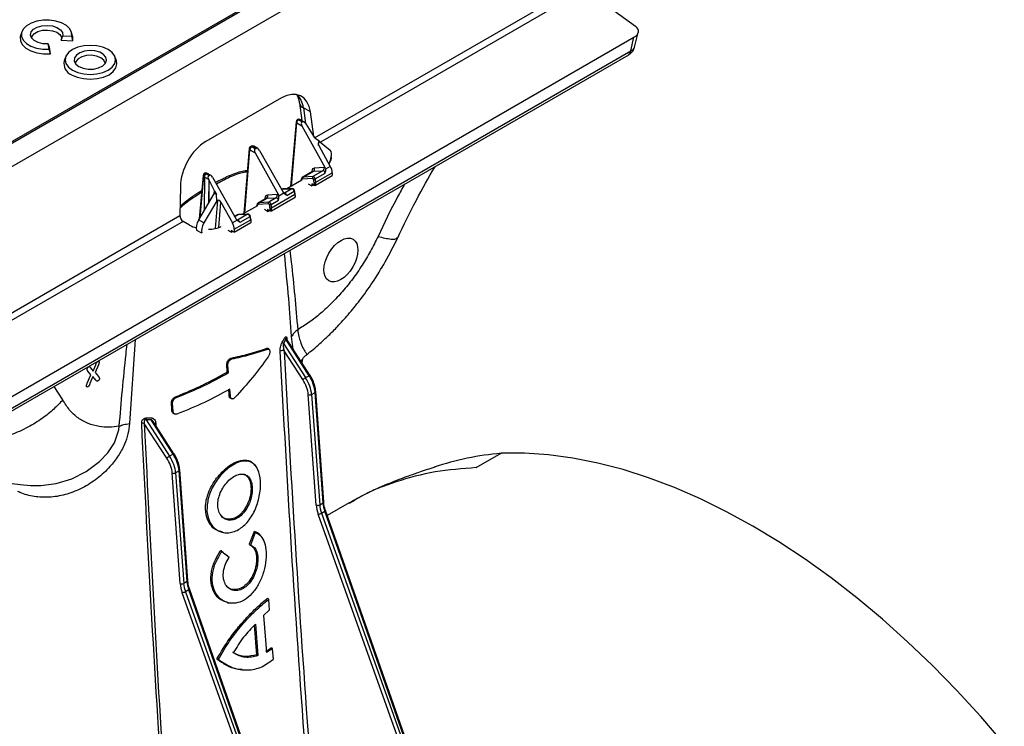
# Model space of a CAD drawing. Units: millimetres. Extents: x 150 to 4162, y 50 to 2920.
# Drawn here: x 3634 to 3839, y 1389 to 1536 of the extents above; entities that cross this region are included whole.
import ezdxf

# ---------------------------------------------------------------- set-up
doc = ezdxf.new("R2010")
doc.units = ezdxf.units.MM
doc.header["$LTSCALE"] = 10
doc.layers.get('0').update_dxf_attribs({"color": 1})
doc.layers.add('157028', color=7, linetype='Continuous')

# ---------------------------------------------------------------- blocks, each defined once
blk = doc.blocks.new('1115422-M_002_ISO_view')
for p, q in [((412.03, 674.08), (766.97, 878.99)), ((413.07, 674.34), (768.03, 879.26)), ((417.31, 671.89), (772.28, 876.81)), ((689.06, 798.4), (759.83, 839.25)), ((760.53, 838.08), (690.28, 797.53)), ((751.33, 824.93), (755.8, 821.63)), ((462.58, 650.22), (755.5, 819.33)), ((628.18, 820.44), (627.91, 819.65)), ((636.38, 818.71), (636.69, 819.66)), ((636.69, 819.66), (638.55, 819.55)), ((638.75, 819.65), (638.49, 820.44)), ((638.78, 818.56), (638.55, 819.55)), ((754.81, 816.52), (755.5, 819.33)), ((755.63, 817.28), (756.39, 820.35)), ((633.88, 816.85), (633.68, 817.93)), ((633.92, 817.29), (633.68, 817.93)), ((634.17, 815.9), (633.92, 817.29)), ((636.38, 818.71), (638.78, 818.56)), ((462.63, 647.26), (754.4, 815.69)), ((463.04, 648.09), (754.81, 816.52)), ((634.17, 815.9), (633.88, 816.85)), ((637.27, 815.19), (637, 814.41)), ((647.84, 814.41), (647.58, 815.19)), ((682.19, 806.72), (666.42, 797.62)), ((685.9, 805.65), (686.4, 801.99)), ((688.19, 803.8), (686.76, 804.63)), ((686.76, 804.63), (687.2, 801.38)), ((688.89, 798.67), (688.19, 803.8)), ((685.21, 801.77), (684.09, 788.26)), ((684.26, 788.36), (685.35, 801.53)), ((685.35, 801.53), (686.42, 800.9)), ((685.53, 802.21), (685.46, 802.16)), ((685.71, 802.14), (685.78, 802.18)), ((686.44, 801.71), (685.71, 802.14)), ((685.78, 802.18), (685.92, 802.1)), ((686.17, 802.13), (686.03, 802.2)), ((686.42, 800.9), (691.25, 792.17)), ((686.44, 801.71), (686.52, 801.76)), ((687.21, 801.37), (687.24, 801.32)), ((687.24, 801.32), (688.64, 799.13)), ((688.64, 799.13), (689.03, 798.42)), ((675.92, 796.65), (675.73, 796.55)), ((675.98, 796.52), (676.17, 796.63)), ((676.17, 796.63), (676.9, 796.21)), ((677.25, 796.17), (676.41, 796.65)), ((690.11, 797.67), (689.03, 798.42)), ((689.9, 796.85), (689.96, 797.58)), ((689.93, 796.8), (692.33, 792.48)), ((689.96, 797.58), (690.11, 797.67)), ((690.11, 797.67), (692.29, 795.87)), ((675.49, 796.16), (674.37, 782.65)), ((674.54, 782.75), (675.63, 795.91)), ((675.63, 795.91), (676.7, 795.29)), ((676.72, 796.1), (675.98, 796.52)), ((676.7, 795.29), (681.53, 786.56)), ((676.72, 796.1), (676.9, 796.21)), ((677.6, 795.81), (682.51, 787.13)), ((692.44, 794.12), (692.08, 793.08)), ((692.24, 793.23), (692.15, 793.29)), ((692.15, 793.28), (692.21, 793.25)), ((665.87, 790.61), (665.08, 781.53)), ((666.19, 791.04), (666.12, 791)), ((666.37, 790.97), (666.44, 791.02)), ((666.51, 790.89), (666.37, 790.97)), ((666.44, 791.02), (667.18, 790.59)), ((667.53, 790.56), (666.69, 791.04)), ((667.1, 790.55), (667.18, 790.59)), ((688.67, 791.41), (686.52, 790.17)), ((686.69, 790.22), (688.83, 791.46)), ((688.47, 791.5), (688.45, 791.28)), ((690.81, 791.57), (688.73, 790.36)), ((688.83, 791.46), (690.81, 791.57)), ((691, 792.22), (689.02, 792.12)), ((689.22, 789.88), (691.3, 791.08)), ((689.28, 788.57), (692.73, 790.56)), ((689.31, 789.16), (692.72, 791.13)), ((691.35, 791.91), (691.25, 792.17)), ((692.33, 792.48), (691.35, 791.91)), ((692.72, 791.13), (692.73, 790.56)), ((665.28, 781.86), (666.01, 790.36)), ((666.01, 790.36), (666.15, 790.28)), ((666.15, 790.28), (666.1, 783.28)), ((667.07, 789.75), (667.04, 784.88)), ((667.07, 789.75), (667.08, 789.75)), ((667.1, 789.7), (667.07, 784.94)), ((667.08, 789.75), (667.1, 789.7)), ((667.1, 789.7), (668.24, 787.35)), ((667.87, 790.2), (672.79, 781.51)), ((686.4, 789.59), (683.3, 787.8)), ((686.23, 789.71), (686.2, 789.48)), ((686.3, 789.53), (686.3, 789.58)), ((686.59, 789.9), (688.63, 790.04)), ((688.73, 790.36), (686.69, 790.22)), ((688.45, 788.41), (687.81, 788.78)), ((688.47, 788.83), (688.45, 788.41)), ((688.45, 788.41), (688.82, 788.63)), ((688.93, 788.57), (688.47, 788.83)), ((688.95, 789.17), (688.93, 788.57)), ((689.28, 788.57), (689.31, 789.16)), ((661.15, 788.19), (661.06, 782.23)), ((668.21, 786.9), (664.96, 781.33)), ((668.21, 786.9), (668.24, 787.35)), ((668.21, 786.9), (668.64, 786.65)), ((668.24, 787.35), (668.64, 786.65)), ((668.72, 785.32), (668.64, 786.65)), ((681.27, 786.61), (679.3, 786.5)), ((680.11, 783.85), (684.97, 786.66)), ((681.63, 786.3), (681.53, 786.56)), ((682.68, 786.91), (681.63, 786.3)), ((682.25, 787.71), (682.2, 787.67)), ((682.22, 787.64), (682.41, 787.75)), ((682.41, 787.75), (684.33, 787.83)), ((684.41, 787.85), (682.48, 787.77)), ((682.51, 787.13), (682.68, 786.91)), ((684.33, 787.83), (682.78, 786.93)), ((683.28, 786.45), (684.83, 787.35)), ((684.97, 786.66), (685, 786.1)), ((685.08, 786.2), (685.05, 786.77)), ((668.72, 785.32), (666.04, 780.72)), ((668.87, 785.41), (668.4, 779.55)), ((668.72, 785.32), (668.87, 785.41)), ((669.13, 779.75), (669.55, 785.03)), ((669.55, 785.03), (671.97, 780.73)), ((677.04, 784.4), (677, 784.17)), ((678.95, 785.8), (677.33, 784.86)), ((677.4, 784.59), (679.44, 784.74)), ((677.49, 784.91), (679.11, 785.84)), ((679.53, 785.06), (677.49, 784.91)), ((678.75, 785.89), (678.73, 785.67)), ((679.11, 785.84), (681.09, 785.95)), ((681.09, 785.95), (679.53, 785.06)), ((680.02, 784.57), (681.58, 785.47)), ((680.09, 783.26), (685, 786.1)), ((673.06, 782.4), (672.48, 782.06)), ((672.5, 782.03), (673.22, 782.44)), ((675.14, 782.52), (673.06, 781.32)), ((673.22, 782.44), (675.14, 782.52)), ((675.22, 782.54), (673.29, 782.46)), ((677.21, 784.29), (674.1, 782.5)), ((677.1, 784.23), (677.11, 784.27)), ((679.26, 783.11), (678.62, 783.47)), ((679.28, 783.52), (679.26, 783.11)), ((679.26, 783.11), (679.63, 783.32)), ((679.74, 783.26), (679.28, 783.52)), ((679.76, 783.86), (679.74, 783.26)), ((680.09, 783.26), (680.11, 783.85)), ((547.64, 716.76), (661.06, 782.23)), ((661.71, 781.03), (548.86, 715.89)), ((663.06, 780.25), (661.71, 781.03)), ((666.04, 780.72), (664.96, 781.33)), ((672.95, 781.29), (671.97, 780.73)), ((672.36, 779.38), (675.78, 781.35)), ((672.36, 778.8), (675.81, 780.79)), ((672.79, 781.51), (672.95, 781.29)), ((673.56, 780.84), (675.64, 782.04)), ((675.78, 781.35), (675.81, 780.79)), ((675.88, 780.9), (675.85, 781.47)), ((664.51, 779.23), (664.52, 779.18)), ((664.51, 779.23), (665.58, 778.62)), ((665.58, 778.62), (665.6, 778.57)), ((671.73, 778.76), (671.09, 779.12)), ((672.36, 778.8), (671.73, 779.16)), ((671.73, 779.16), (671.73, 778.76)), ((671.73, 778.76), (672.08, 778.96)), ((672.36, 779.38), (672.36, 778.8)), ((651.76, 756.44), (650.56, 738.96)), ((683.08, 756.5), (682.57, 755.62)), ((687.92, 748.94), (683.08, 756.5)), ((688.11, 749.03), (683.26, 756.61)), ((679.14, 754.63), (679.3, 754.46)), ((679.61, 754.39), (679.47, 754.56)), ((682.57, 755.62), (687.2, 748.53)), ((686.62, 748.14), (682.72, 754.12)), ((671.71, 752.59), (671.87, 752.43)), ((686.38, 751.74), (686.49, 752.29)), ((686.47, 751.6), (686.64, 752.46)), ((642.56, 749.12), (641.93, 749.89)), ((642.49, 750.56), (643, 749.9)), ((643, 749.9), (643.55, 751.17)), ((644.1, 751.16), (643.42, 749.61)), ((643.42, 749.61), (644.14, 748.74)), ((670.81, 751.14), (671.03, 751.07)), ((670.92, 749.7), (671.15, 749.57)), ((671.15, 749.57), (671.03, 751.07)), ((641.8, 747.39), (642.56, 749.12)), ((642.98, 748.77), (642.34, 747.28)), ((643.58, 748.02), (642.98, 748.77)), ((687.2, 748.53), (687.92, 748.94)), ((636.7, 743.9), (634.91, 746.72)), ((671.55, 744.65), (671.43, 746.14)), ((688.45, 745.04), (689.16, 745.45)), ((690.82, 722.46), (689.16, 745.45)), ((690.97, 722.67), (689.31, 745.65)), ((660.15, 744.55), (660.33, 744.39)), ((671.32, 744.72), (671.55, 744.65)), ((671.71, 744.16), (671.91, 744.12)), ((689.43, 722.03), (687.75, 745)), ((688.45, 745.04), (690.13, 722.07)), ((659.31, 743.29), (659.54, 743.21)), ((659.41, 741.59), (659.65, 741.51)), ((659.65, 741.51), (659.54, 743.21)), ((655.07, 739.74), (654.01, 739.72)), ((654.01, 739.72), (658.91, 732.2)), ((659.64, 732.62), (655.07, 739.74)), ((659.91, 740.99), (660.12, 740.94)), ((658.33, 731.81), (653.65, 738.99)), ((659.83, 732.7), (655.65, 739.22)), ((656.02, 739.07), (656.05, 738.6)), ((659.64, 732.62), (658.91, 732.2)), ((722.71, 729.81), (727.87, 732.79)), ((660.88, 729.12), (660.17, 728.71)), ((662.54, 706.14), (660.88, 729.12)), ((662.68, 706.34), (661.03, 729.32)), ((676.73, 730.26), (676.56, 730.45)), ((661.14, 705.7), (659.46, 728.67)), ((660.17, 728.71), (661.85, 705.74)), ((674.77, 721), (674.52, 721.17)), ((690.13, 722.07), (690.82, 722.46)), ((717.32, 646.95), (691.35, 720.9)), ((696.29, 722.48), (691.72, 719.84)), ((672.83, 719.52), (672.41, 719.31)), ((672.62, 719.12), (672.41, 719.31)), ((716.13, 646.37), (689.84, 720.13)), ((690.51, 720.34), (691.2, 720.74)), ((690.51, 720.34), (716.8, 646.58)), ((717.16, 646.79), (691.2, 720.74)), ((669.81, 716.37), (670.07, 716.32)), ((675.78, 713.72), (676.77, 716.38)), ((676.55, 716.59), (676.77, 716.38)), ((677.83, 715.66), (677.66, 715.86)), ((675.5, 713.79), (675.78, 713.72)), ((669.55, 712.56), (669.76, 712.33)), ((671.28, 711.12), (669.76, 712.33)), ((671.15, 711.28), (671.28, 711.12)), ((662.54, 706.14), (661.85, 705.74)), ((689.04, 630.62), (663.07, 704.57)), ((687.85, 630.04), (661.56, 703.8)), ((662.91, 704.41), (662.23, 704.01)), ((662.23, 704.01), (688.51, 630.25)), ((688.88, 630.46), (662.91, 704.41)), ((679.29, 702.64), (679.46, 702.4)), ((670.98, 701.72), (671.24, 701.67)), ((679.46, 702.4), (679.63, 700.19)), ((679.63, 700.19), (678.43, 699.04)), ((678.43, 699.04), (679.04, 691.34)), ((676.76, 697.26), (677.28, 690.71)), ((680.09, 692.34), (680.26, 692.11)), ((677.01, 690.88), (677.28, 690.71)), ((680.26, 692.11), (679.04, 691.34)), ((680.26, 692.11), (680.44, 689.9)), ((668.77, 690.03), (669.07, 689.94)), ((672.99, 687.94), (673.24, 687.89))]:
    blk.add_line(p, q)
at = {"flags": 128}
for points in [[(638.55, 819.55), (638.52, 820.33), (638.14, 821.09), (637.44, 821.76), (636.46, 822.3), (635.28, 822.68), (633.97, 822.88), (632.61, 822.87), (631.3, 822.66), (630.13, 822.27), (629.17, 821.72), (628.49, 821.04), (628.13, 820.28), (628.12, 819.5), (628.46, 818.74), (629.12, 818.06), (630.06, 817.5), (631.22, 817.09), (632.52, 816.87), (633.88, 816.85)], [(633.68, 817.93), (632.58, 817.97), (631.56, 818.21), (630.73, 818.63), (630.18, 819.18), (629.96, 819.8), (630.1, 820.43), (630.59, 821), (631.37, 821.45), (632.36, 821.73), (633.45, 821.81), (634.53, 821.69), (635.48, 821.37), (636.21, 820.89), (636.62, 820.3), (636.69, 819.66)], [(627.91, 819.65), (627.86, 819.45), (627.87, 818.61), (628.26, 817.8), (629, 817.08), (630.04, 816.49), (631.31, 816.09), (632.72, 815.89), (634.17, 815.9)], [(630.23, 819.1), (630.34, 819.54), (630.79, 820.09), (631.54, 820.52), (632.48, 820.78), (633.53, 820.84), (634.55, 820.7), (635.43, 820.37), (636.08, 819.89), (636.4, 819.32), (636.38, 818.71), (636.38, 818.71)], [(638.78, 818.56), (638.82, 819.4), (638.75, 819.65)], [(638.71, 812.48), (639.8, 812), (641.06, 811.69), (642.42, 811.59), (643.78, 811.69), (645.05, 812), (646.13, 812.48), (646.97, 813.1), (647.49, 813.84), (647.67, 814.62), (647.49, 815.4), (646.97, 816.14), (646.13, 816.76), (645.05, 817.24), (643.78, 817.55), (642.42, 817.65), (641.06, 817.55), (639.8, 817.24), (638.71, 816.76), (637.87, 816.14), (637.35, 815.4), (637.17, 814.62), (637.35, 813.84), (637.87, 813.1), (638.71, 812.48)], [(640.03, 813.24), (640.94, 812.87), (642, 812.69), (643.11, 812.71), (644.15, 812.95), (645, 813.36), (645.57, 813.91), (645.79, 814.54), (645.66, 815.18), (645.17, 815.75), (644.38, 816.21), (643.38, 816.49), (642.28, 816.57), (641.19, 816.44), (640.24, 816.11), (639.52, 815.62), (639.12, 815.02), (639.07, 814.38), (639.39, 813.76), (640.03, 813.24)], [(645.53, 813.86), (645.52, 813.96), (645.24, 814.56), (644.62, 815.07), (643.73, 815.43), (642.69, 815.59), (641.62, 815.54), (640.64, 815.27), (639.88, 814.83), (639.42, 814.27), (639.32, 813.86)], [(638.52, 811.55), (639.66, 811.04), (640.99, 810.73), (642.42, 810.62), (643.85, 810.73), (645.18, 811.04), (646.32, 811.55), (647.2, 812.21), (647.75, 812.98), (647.94, 813.8), (647.84, 814.41)], [(684.83, 787.35), (684.86, 787.37), (684.89, 787.39), (684.9, 787.41), (684.91, 787.43), (684.91, 787.44)], [(675.72, 782.14), (675.72, 782.12), (675.71, 782.1), (675.7, 782.08), (675.67, 782.06), (675.64, 782.04)], [(670.92, 749.7), (670.87, 750.33), (670.84, 750.74), (670.81, 751.14)], [(671.32, 744.72), (671.27, 745.35), (671.24, 745.76), (671.21, 746.16)], [(631.69, 726.12), (632.14, 726.09), (635.32, 726.49), (638.57, 727.51), (641.56, 729.03), (644.34, 731.11), (646.04, 732.89), (647.43, 734.96), (648.37, 737.66), (648.44, 738.43), (648.44, 738.43), (648.44, 738.43)], [(832.52, 672.38), (827.65, 678.01), (822.67, 683.43), (817.59, 688.62), (812.41, 693.57), (807.16, 698.27), (801.85, 702.71), (796.48, 706.88), (791.07, 710.77), (785.64, 714.37), (780.2, 717.66), (774.75, 720.65), (769.32, 723.33), (763.91, 725.68), (758.55, 727.71), (753.23, 729.4), (747.98, 730.76), (742.81, 731.78), (737.72, 732.46), (732.74, 732.8), (727.87, 732.79)], [(691.35, 720.9), (691.35, 720.88), (691.34, 720.85), (691.31, 720.81), (691.26, 720.78), (691.2, 720.74)], [(663.07, 704.57), (663.07, 704.55), (663.05, 704.52), (663.02, 704.49), (662.97, 704.45), (662.91, 704.41)], [(676.52, 697), (676.65, 695.37), (676.8, 693.47), (677.01, 690.88)]]:
    blk.add_lwpolyline(points, dxfattribs=at)
for centre, radius, start, end in [((753.85, 816.48), 0.96, 304.715, 2.5208), ((639.41, 813.85), 2.47, 167.0815, 248.8481), ((687.28, 805.94), 1.41, 192.419, 248.224), ((685.71, 801.73), 0.5, 119.9973, 175.2745), ((685.48, 801.77), 0.271, 179.1989, 241.9058), ((686.12, 801.49), 0.766, 122.3611, 177.2055), ((685.56, 801.94), 0.242, 53.1027, 115.5868), ((685.78, 801.77), 0.5, 59.9369, 119.9973), ((685.64, 801.98), 0.249, 54.0182, 114.6714), ((685.93, 801.99), 0.24, 64.0238, 127.134), ((686.06, 801.91), 0.24, 64.0206, 127.1344), ((676.17, 796.22), 0.5, 60.2187, 119.9973), ((676.02, 796.43), 0.249, 54.0182, 114.6714), ((676.31, 796.43), 0.25, 65.949, 125.8645), ((675.98, 796.12), 0.5, 119.9973, 175.2745), ((675.76, 796.15), 0.271, 179.1989, 241.9058), ((676.39, 795.88), 0.766, 122.3611, 177.2055), ((675.84, 796.33), 0.242, 53.1027, 115.5868), ((666.37, 790.56), 0.5, 119.9973, 175.0372), ((666.14, 790.6), 0.271, 179.1404, 242.3098), ((666.78, 790.32), 0.77, 122.7074, 177.0921), ((666.22, 790.78), 0.242, 53.1027, 115.5868), ((666.92, 790.25), 0.77, 122.7074, 177.092), ((666.44, 790.61), 0.5, 60.2187, 119.9973), ((666.3, 790.81), 0.249, 54.0182, 114.6714), ((666.59, 790.81), 0.25, 65.949, 125.8645), ((688.27, 791.21), 0.36, 26.4778, 55.8319), ((688.51, 791.9), 0.549, 305.8452, 22.7208), ((690.49, 792.01), 0.549, 305.8452, 22.7208), ((686.35, 789.69), 0.123, 113.351, 168.03), ((686.37, 789.7), 0.142, 176.9868, 239.886), ((686.85, 790), 0.274, 126.7545, 201.2605), ((688.89, 790.14), 0.274, 126.7545, 201.2605), ((688.88, 790.55), 0.753, 269.5469, 296.2564), ((689.14, 789.53), 0.405, 242.4998, 294.2798), ((678.79, 786.29), 0.549, 305.8452, 22.7208), ((680.77, 786.4), 0.549, 305.8452, 22.7208), ((682.49, 787.61), 0.164, 92.4494, 119.9429), ((684.42, 787.69), 0.164, 92.4113, 119.9433), ((684.92, 786.76), 0.128, 7.2439, 65.1167), ((684.92, 786.78), 0.129, 295.8319, 358.8459), ((677.16, 784.38), 0.123, 113.351, 168.03), ((677.18, 784.39), 0.138, 176.0668, 240.8061), ((677.66, 784.69), 0.274, 126.7545, 201.2605), ((678.55, 785.59), 0.36, 26.4778, 55.8319), ((679.7, 784.84), 0.274, 126.7545, 201.2605), ((679.69, 785.25), 0.753, 269.5469, 296.2564), ((673.3, 782.3), 0.164, 92.4494, 119.9429), ((675.22, 782.38), 0.164, 92.4075, 119.9433), ((679.95, 784.22), 0.405, 242.4998, 294.2798), ((675.73, 781.45), 0.128, 7.2439, 65.1167), ((675.72, 781.47), 0.133, 296.7148, 357.9631), ((682.91, 756.09), 0.582, 197.9996, 234.362), ((683.37, 756.96), 0.553, 199.4313, 237.4985), ((682.4, 753.42), 0.769, 65.4129, 127.0874), ((690.12, 743.53), 5.79, 120.3204, 127.2158), ((688.25, 748.49), 0.561, 103.5976, 125.4611), ((689.07, 745.67), 0.236, 292.1292, 356.3937), ((688.06, 745.77), 0.835, 248.1023, 298.016), ((654.97, 739.89), 0.981, 165.6201, 190.3873), ((655.99, 739.96), 0.947, 168.1665, 193.3946), ((653.32, 738.25), 0.813, 66.1996, 105.3729), ((656.15, 738.63), 0.462, 106.8742, 135.6777), ((661.83, 727.2), 5.79, 120.3204, 127.2158), ((659.96, 732.16), 0.561, 103.5976, 125.4611), ((732.86, 674.05), 58.95, 94.8483, 108.7008), ((660.79, 729.34), 0.236, 292.1292, 356.3937), ((659.78, 729.45), 0.835, 248.1023, 298.016), ((689.74, 722.8), 0.835, 248.1023, 298.016), ((690.73, 722.68), 0.236, 292.1245, 356.4331), ((689.7, 721.74), 1.62, 275.0693, 299.9704), ((661.45, 706.47), 0.835, 248.1023, 298.016), ((662.45, 706.35), 0.236, 292.1245, 356.4331), ((661.42, 705.42), 1.62, 275.0693, 299.9704)]:
    blk.add_arc(centre, radius, start, end)
for centre, major_axis, ratio, start_param, end_param in [((753.35, 820.53), (3.07, 0.08), 0.569064, 5.473131, 6.913829), ((752.68, 817.83), (2.97, -0.49), 0.49005, 5.589928, 6.243927), ((682.59, 799.96), (3.55, 7.18), 0.616128, 5.544832, 7.028362), ((681.17, 800.78), (3.35, 7.29), 0.629661, 5.526923, 6.048694), ((686.78, 801.11), (-0.331, 0.607), 0.59069, 0.014515, 1.580948), ((666.82, 790.86), (3.55, 7.18), 0.616128, 0.745176, 2.228706), ((690.29, 797), (-0.321, 0.584), 0.612938, 0.012889, 1.579372), ((677.05, 795.49), (-0.331, 0.607), 0.59069, 0.014515, 1.580948), ((677.24, 795.6), (-0.335, 0.604), 0.590811, 4.726807, 6.29324), ((687.42, 794.41), (5.15, -0.13), 0.563896, 5.854493, 6.383382), ((690.83, 793.83), (1.4, 2.08), 0.525462, 5.184029, 6.231023), ((687.93, 792.63), (5.29, -1.21), 0.581957, 0.693939, 0.734793), ((667.52, 789.99), (-0.335, 0.604), 0.590811, 4.726807, 6.29324), ((689.52, 790.74), (-0.74, 1.3), 0.577359, 6.004008, 6.950855), ((689.17, 790.54), (-0.49, 0.872), 0.577331, 6.006189, 6.28973), ((690.98, 791.11), (-0.243, 0.437), 0.577293, 4.339931, 6.00837), ((691.33, 791.31), (-0.493, 0.87), 0.577359, 5.626975, 6.004008), ((691.32, 791.95), (-0.99, 1.74), 0.574637, 3.933407, 4.690919), ((687, 789.29), (-0.469, 0.884), 0.59959, 6.020896, 6.967743), ((686.83, 789.2), (-0.344, 0.667), 0.606756, 6.028719, 6.975566), ((688.71, 789.81), (-0.115, 0.222), 0.606756, 4.360279, 6.028719), ((688.89, 789.9), (-0.24, 0.439), 0.5923, 4.345011, 6.01345), ((687.71, 789.88), (-0.8, 1.56), 0.606756, 3.960509, 4.360279), ((689.1, 788.67), (0.25, 0.001), 0.574758, 3.923685, 5.494253), ((687.89, 789.97), (-0.93, 1.77), 0.603189, 3.95655, 4.35632), ((679.8, 785.13), (-0.74, 1.3), 0.577359, 6.004008, 6.950855), ((681.61, 785.7), (-0.493, 0.87), 0.577359, 5.626975, 6.004008), ((682.77, 786.85), (-0.528, 0.85), 0.554279, 5.981483, 6.265024), ((682.95, 786.48), (-0.257, 0.429), 0.577294, 4.32248, 5.990919), ((684.51, 787.38), (-0.26, 0.427), 0.562066, 4.318773, 5.987212), ((683.56, 787.47), (-1.07, 1.69), 0.550355, 3.910526, 4.310296), ((683.74, 787.58), (-0.94, 1.48), 0.546414, 3.907855, 4.307625), ((669.2, 784.83), (-0.32, 0.584), 0.612916, 4.730397, 6.29688), ((677.81, 783.99), (-0.469, 0.884), 0.59959, 6.020896, 6.967743), ((677.63, 783.89), (-0.344, 0.667), 0.606756, 6.028719, 6.975566), ((679.44, 784.93), (-0.49, 0.872), 0.577331, 6.006189, 6.28973), ((679.52, 784.5), (-0.115, 0.222), 0.606756, 4.360279, 6.028719), ((679.7, 784.59), (-0.24, 0.439), 0.5923, 4.345011, 6.01345), ((678.52, 784.57), (-0.8, 1.56), 0.606756, 3.960509, 4.360279), ((678.7, 784.66), (-0.93, 1.77), 0.603189, 3.95655, 4.35632), ((681.26, 785.5), (-0.243, 0.437), 0.577293, 4.339931, 6.00837), ((684.83, 786.2), (0.25, 0.001), 0.574758, 5.494253, 6.309281), ((673.58, 781.54), (-0.528, 0.85), 0.554279, 5.981483, 6.265024), ((675.32, 782.07), (-0.26, 0.427), 0.562066, 4.318773, 5.987212), ((679.91, 783.36), (0.25, 0.001), 0.574758, 3.923685, 5.494253), ((661.77, 781.89), (-0.427, 0.906), 0.625261, 0.907245, 2.408228), ((666.53, 782.35), (5.04, -0.14), 0.589872, 3.970531, 4.302717), ((666.22, 780.86), (1.4, 2.08), 0.52457, 1.69644, 2.743434), ((667.3, 780.25), (1.4, 2.08), 0.52457, 1.69644, 2.743434), ((670.94, 780.19), (-1.01, 1.73), 0.580117, 3.929426, 4.686937), ((673.23, 780.86), (-0.257, 0.429), 0.577294, 4.32248, 5.990919), ((674.37, 782.16), (-1.07, 1.69), 0.550355, 3.910526, 4.310296), ((674.54, 782.28), (-0.94, 1.48), 0.546414, 3.907855, 4.307625), ((675.63, 780.89), (0.25, 0.001), 0.574758, 5.494253, 6.309281), ((666.53, 782.35), (5.04, -0.14), 0.589872, 4.82294, 5.393193), ((684.56, 746.5), (-2.27, 3.89), 0.580898, 4.011247, 4.796645), ((684.91, 746.7), (-2.52, 4.32), 0.580547, 4.011559, 4.796957), ((685.66, 747.14), (-2.48, 4.34), 0.574199, 4.017057, 4.802456), ((656.27, 730.17), (-2.27, 3.89), 0.580898, 4.011247, 4.796645), ((656.63, 730.37), (-2.52, 4.32), 0.580547, 4.011559, 4.796957), ((657.38, 730.81), (-2.48, 4.34), 0.574199, 4.017057, 4.802456), ((693.32, 720.2), (-2.78, 4.75), 0.580898, 0.869654, 1.256645), ((693.68, 720.4), (-2.53, 4.32), 0.581248, 0.869341, 1.256332), ((694.32, 720.77), (-2.47, 4.34), 0.573489, 0.876061, 1.263052), ((665.04, 703.87), (-2.78, 4.75), 0.580898, 0.869654, 1.256645), ((665.39, 704.07), (-2.53, 4.32), 0.581248, 0.869341, 1.256332), ((666.04, 704.44), (-2.47, 4.34), 0.573489, 0.876061, 1.263052)]:
    blk.add_ellipse(centre, major_axis=major_axis, ratio=ratio, start_param=start_param, end_param=end_param)
blk.add_ellipse((694.55, 773), major_axis=(2.52, 4.32), ratio=0.574857)
for points, knots in [([(754.4, 815.69), (754.61, 815.84), (755.04, 816.14), (755.47, 816.7), (755.56, 817.12), (755.6, 817.28)], [0, 0, 0, 0, 0.379681, 0.771151, 1, 1, 1, 1]), ([(685.41, 807.22), (685.44, 807.17), (685.57, 806.97), (685.76, 806.44), (685.86, 805.89), (685.9, 805.65)], [0, 0, 0, 0, 0.153401, 0.639958, 1, 1, 1, 1]), ([(685.92, 802.1), (686.04, 802.03), (686.24, 801.92), (686.44, 801.8), (686.52, 801.76)], [0, 0, 0, 0, 0.599205, 1, 1, 1, 1]), ([(686.87, 801.72), (686.68, 801.83), (686.44, 801.97), (686.21, 802.1), (686.17, 802.13)], [0, 0, 0, 0, 0.824508, 1, 1, 1, 1]), ([(686.52, 801.76), (686.55, 801.77), (686.62, 801.8), (686.76, 801.78), (686.92, 801.7), (687.08, 801.56), (687.17, 801.43), (687.21, 801.37)], [0, 0, 0, 0, 0.14631, 0.291959, 0.495732, 0.775769, 1, 1, 1, 1]), ([(667.1, 790.55), (667.02, 790.59), (666.83, 790.71), (666.63, 790.82), (666.51, 790.89)], [0, 0, 0, 0, 0.400795, 1, 1, 1, 1]), ([(667.08, 789.75), (667.02, 789.87), (666.95, 790.05), (666.95, 790.29), (666.99, 790.43), (667.05, 790.51), (667.09, 790.54), (667.1, 790.55)], [0, 0, 0, 0, 0.42524, 0.630304, 0.802301, 0.94265, 1, 1, 1, 1]), ([(668.46, 789.16), (669.37, 789.62), (671.26, 790.58), (673.52, 791.45), (674.78, 791.61), (675.11, 791.65)], [0, 0, 0, 0, 0.404653, 0.839592, 1, 1, 1, 1]), ([(675.09, 791.32), (674.75, 791.28), (673.49, 791.1), (671.32, 790.25), (669.5, 789.25), (668.67, 788.79)], [0, 0, 0, 0, 0.16612, 0.616546, 1, 1, 1, 1]), ([(691.3, 791.08), (691.3, 791.08), (691.34, 791.24), (691.41, 791.51), (691.37, 791.79), (691.35, 791.91)], [0, 0, 0, 0, 0.006032, 0.566861, 1, 1, 1, 1]), ([(706.35, 777.63), (707.63, 780.24), (710.06, 785.23), (712.74, 790.16), (714.14, 792.44), (714.14, 792.45)], [0, 0, 0, 0, 0.521004, 0.997021, 1, 1, 1, 1]), ([(666.15, 790.28), (666.27, 790.22), (666.51, 790.08), (666.8, 789.91), (666.99, 789.8), (667.06, 789.75), (667.07, 789.75)], [0, 0, 0, 0, 0.3865785, 0.7716373, 0.9581164, 1, 1, 1, 1]), ([(707.8, 788.79), (707.31, 787.91), (705.31, 784.35), (703.57, 780.68), (702.26, 777.92)], [0, 0, 0, 0, 0.247487, 1, 1, 1, 1]), ([(661.09, 784.12), (661.16, 784.19), (662.26, 785.27), (663.8, 786.36), (665.25, 787.25), (665.6, 787.46)], [0, 0, 0, 0, 0.046049, 0.772297, 1, 1, 1, 1]), ([(665.56, 787.06), (664.99, 786.68), (663.58, 785.77), (662.06, 784.71), (661.18, 783.85), (661.09, 783.76)], [0, 0, 0, 0, 0.3817226, 0.9350309, 1, 1, 1, 1]), ([(682.68, 786.91), (682.76, 786.82), (682.96, 786.63), (683.17, 786.52), (683.28, 786.45), (683.28, 786.45)], [0, 0, 0, 0, 0.433139, 0.993968, 1, 1, 1, 1]), ([(684.91, 787.44), (684.89, 787.49), (684.84, 787.59), (684.73, 787.73), (684.58, 787.83), (684.46, 787.84), (684.41, 787.85)], [0, 0, 0, 0, 0.214925, 0.486109, 0.751912, 1, 1, 1, 1]), ([(681.58, 785.47), (681.58, 785.47), (681.62, 785.62), (681.69, 785.9), (681.65, 786.18), (681.63, 786.3)], [0, 0, 0, 0, 0.006032, 0.566861, 1, 1, 1, 1]), ([(675.72, 782.14), (675.7, 782.18), (675.65, 782.29), (675.53, 782.42), (675.39, 782.53), (675.27, 782.54), (675.22, 782.54)], [0, 0, 0, 0, 0.214925, 0.486109, 0.751912, 1, 1, 1, 1]), ([(672.95, 781.29), (673.04, 781.21), (673.24, 781.02), (673.45, 780.9), (673.56, 780.84), (673.56, 780.84)], [0, 0, 0, 0, 0.433139, 0.993968, 1, 1, 1, 1]), ([(702.26, 777.92), (701.76, 776.9), (700.76, 774.85), (698.98, 771.89), (697.03, 769.08), (694.92, 766.44), (692.69, 764.03), (690.36, 761.88), (687.97, 759.99), (686.37, 759), (685.56, 758.5)], [0, 0, 0, 0, 0.125386, 0.250387, 0.375704, 0.501054, 0.626462, 0.751915, 0.875615, 1, 1, 1, 1]), ([(687.45, 753.34), (687.89, 753.69), (688.82, 754.42), (690.33, 755.74), (692.03, 757.32), (693.99, 759.3), (696.18, 761.74), (698.63, 764.76), (701.24, 768.43), (703.94, 772.77), (705.52, 775.96), (706.35, 777.63)], [0, 0, 0, 0, 0.055912, 0.117666, 0.198821, 0.286792, 0.392958, 0.517456, 0.660436, 0.821529, 1, 1, 1, 1]), ([(702.26, 777.92), (702.76, 777.79), (703.82, 777.52), (705.07, 777.33), (706.04, 777.31), (706.22, 777.54), (706.31, 777.65)], [0, 0, 0, 0, 0.215454, 0.459123, 0.73358, 1, 1, 1, 1]), ([(684.3, 757.06), (684.1, 759.68), (683.66, 765.48), (683.11, 771.22), (682.82, 774.37)], [0, 0, 0, 0, 0.451184, 1, 1, 1, 1]), ([(683.92, 775.01), (684.02, 774.2), (684.68, 768.78), (685.16, 763.22), (685.56, 758.5)], [0, 0, 0, 0, 0.14921, 1, 1, 1, 1]), ([(685.56, 758.5), (685.56, 758.5), (685.62, 757.99), (685.78, 757.05), (686.04, 756.2), (686.38, 755.27), (686.82, 754.4), (687.27, 753.68), (687.51, 753.35), (687.44, 753.37), (687.42, 753.38)], [0, 0, 0, 0, 0.000004, 0.124858, 0.254366, 0.29177, 0.496607, 0.706881, 0.920433, 1, 1, 1, 1]), ([(681.93, 754.03), (681.93, 754.2), (681.93, 754.55), (682.03, 755.1), (682.18, 755.59), (682.3, 755.81), (682.36, 755.91)], [0, 0, 0, 0, 0.27203, 0.581552, 0.817251, 1, 1, 1, 1]), ([(682.36, 755.91), (682.5, 756.15), (682.67, 756.44), (682.83, 756.73), (682.85, 756.78)], [0, 0, 0, 0, 0.835496, 1, 1, 1, 1]), ([(682.85, 756.78), (682.88, 756.82), (682.93, 756.92), (683.03, 757.02), (683.12, 757.06), (683.21, 757), (683.29, 756.83), (683.31, 756.61), (683.32, 756.47)], [0, 0, 0, 0, 0.103778, 0.238074, 0.384378, 0.531022, 0.705455, 1, 1, 1, 1]), ([(683.25, 756.61), (683.25, 756.62), (683.23, 756.65), (683.21, 756.67), (683.17, 756.69), (683.15, 756.69), (683.12, 756.66), (683.11, 756.62), (683.09, 756.57), (683.08, 756.53), (683.08, 756.5)], [0, 0, 0, 0, 0.069035, 0.252412, 0.32767, 0.482321, 0.565178, 0.75623, 0.79847, 1, 1, 1, 1]), ([(684.61, 754.49), (684.58, 754.65), (684.45, 755.38), (684.36, 756.32), (684.3, 757.06)], [0, 0, 0, 0, 0.21611, 1, 1, 1, 1]), ([(648.44, 738.43), (648.87, 743.4), (649.35, 749.06), (650.01, 754.78), (650.09, 755.48)], [0, 0, 0, 0, 0.878937, 1, 1, 1, 1]), ([(671.71, 752.59), (672.95, 752.87), (674.9, 753.3), (677.32, 754.01), (678.53, 754.43), (679.14, 754.63)], [0, 0, 0, 0, 0.467809, 0.733702, 1, 1, 1, 1]), ([(671.87, 752.43), (673.16, 752.71), (675.82, 753.3), (678.12, 754.07), (679.3, 754.46)], [0, 0, 0, 0, 0.4859251, 1, 1, 1, 1]), ([(679.14, 754.63), (679.2, 754.65), (679.33, 754.68), (679.42, 754.59), (679.47, 754.55)], [0, 0, 0, 0, 0.52367, 1, 1, 1, 1]), ([(679.3, 754.46), (679.36, 754.48), (679.48, 754.5), (679.62, 754.41), (679.71, 754.24), (679.76, 754), (679.75, 753.7), (679.68, 753.4), (679.56, 753.1), (679.46, 752.93), (679.41, 752.85)], [0, 0, 0, 0, 0.12498, 0.249909, 0.374824, 0.499756, 0.624602, 0.749635, 0.874551, 1, 1, 1, 1]), ([(688.41, 653.73), (687.96, 659.71), (686.5, 679.48), (684.17, 712.99), (682.68, 740.35), (681.93, 754.03)], [0, 0, 0, 0, 0.177912, 0.588948, 1, 1, 1, 1]), ([(682.57, 755.62), (682.56, 755.54), (682.53, 755.36), (682.55, 754.98), (682.61, 754.55), (682.68, 754.25), (682.72, 754.12)], [0, 0, 0, 0, 0.1605807, 0.392943, 0.7157176, 1, 1, 1, 1]), ([(682.72, 754.12), (683.47, 740.45), (684.99, 713.12), (687.32, 679.63), (688.79, 659.86), (689.24, 653.89)], [0, 0, 0, 0, 0.411042, 0.822081, 1, 1, 1, 1]), ([(643.55, 751.17), (643.58, 751.24), (643.63, 751.38), (643.71, 751.56), (643.8, 751.72), (643.89, 751.83), (643.95, 751.87), (643.98, 751.89)], [0, 0, 0, 0, 0.25311, 0.506337, 0.705955, 0.850156, 1, 1, 1, 1]), ([(643.98, 751.89), (644.03, 751.91), (644.11, 751.95), (644.2, 751.92), (644.26, 751.87), (644.27, 751.8), (644.28, 751.76), (644.28, 751.75)], [0, 0, 0, 0, 0.309041, 0.536111, 0.763272, 0.967722, 1, 1, 1, 1]), ([(644.28, 751.75), (644.26, 751.67), (644.24, 751.54), (644.17, 751.34), (644.12, 751.22), (644.1, 751.16)], [0, 0, 0, 0, 0.4104, 0.703747, 1, 1, 1, 1]), ([(670.81, 751.14), (670.81, 751.24), (670.81, 751.44), (670.9, 751.78), (671.07, 752.11), (671.29, 752.38), (671.52, 752.54), (671.65, 752.58), (671.71, 752.59)], [0, 0, 0, 0, 0.16262, 0.342696, 0.521977, 0.701637, 0.880378, 1, 1, 1, 1]), ([(671.03, 751.07), (671.03, 751.14), (671.03, 751.27), (671.07, 751.5), (671.15, 751.72), (671.26, 751.93), (671.39, 752.12), (671.55, 752.27), (671.71, 752.38), (671.82, 752.41), (671.87, 752.43)], [0, 0, 0, 0, 0.124905, 0.249802, 0.374831, 0.499746, 0.624615, 0.749426, 0.874453, 1, 1, 1, 1]), ([(686.27, 751.9), (686.33, 752.01), (686.55, 752.46), (686.97, 752.96), (687.38, 753.24), (687.48, 753.3)], [0, 0, 0, 0, 0.201038, 0.821171, 1, 1, 1, 1]), ([(641.75, 750.3), (641.75, 750.34), (641.76, 750.41), (641.81, 750.53), (641.89, 750.65), (641.98, 750.73), (642.03, 750.76), (642.05, 750.77)], [0, 0, 0, 0, 0.189639, 0.380235, 0.636359, 0.889828, 1, 1, 1, 1]), ([(641.93, 749.89), (641.91, 749.92), (641.86, 749.98), (641.79, 750.09), (641.75, 750.2), (641.75, 750.29), (641.75, 750.3)], [0, 0, 0, 0, 0.251377, 0.5029, 0.906597, 1, 1, 1, 1]), ([(642.05, 750.77), (642.09, 750.79), (642.17, 750.83), (642.28, 750.81), (642.38, 750.7), (642.45, 750.62), (642.49, 750.56)], [0, 0, 0, 0, 0.204168, 0.358113, 0.629155, 1, 1, 1, 1]), ([(660.15, 744.55), (661.12, 744.94), (663.07, 745.74), (666.76, 747.4), (669.27, 748.79), (670.92, 749.7)], [0, 0, 0, 0, 0.255488, 0.511004, 1, 1, 1, 1]), ([(660.33, 744.39), (662.24, 745.17), (666.06, 746.74), (669.45, 748.62), (671.15, 749.57)], [0, 0, 0, 0, 0.497593, 1, 1, 1, 1]), ([(644.01, 747.84), (643.96, 747.82), (643.89, 747.78), (643.78, 747.79), (643.69, 747.89), (643.62, 747.97), (643.58, 748.02)], [0, 0, 0, 0, 0.2113415, 0.383636, 0.613146, 1, 1, 1, 1]), ([(644.32, 748.36), (644.32, 748.31), (644.31, 748.23), (644.26, 748.1), (644.18, 747.99), (644.1, 747.9), (644.04, 747.86), (644.01, 747.84)], [0, 0, 0, 0, 0.229028, 0.422548, 0.615733, 0.818974, 1, 1, 1, 1]), ([(644.14, 748.74), (644.16, 748.72), (644.2, 748.67), (644.27, 748.57), (644.32, 748.47), (644.32, 748.38), (644.32, 748.36)], [0, 0, 0, 0, 0.251324, 0.502742, 0.886167, 1, 1, 1, 1]), ([(689.31, 745.65), (689.29, 745.85), (689.23, 746.41), (688.96, 747.4), (688.54, 748.34), (688.22, 748.87), (688.11, 749.03)], [0, 0, 0, 0, 0.177062, 0.511354, 0.844986, 1, 1, 1, 1]), ([(641.63, 746.81), (641.63, 746.85), (641.64, 746.95), (641.69, 747.15), (641.76, 747.29), (641.8, 747.39)], [0, 0, 0, 0, 0.2521715, 0.5015088, 1, 1, 1, 1]), ([(641.91, 746.63), (641.87, 746.61), (641.79, 746.57), (641.71, 746.59), (641.65, 746.64), (641.63, 746.72), (641.63, 746.79), (641.63, 746.81)], [0, 0, 0, 0, 0.284783, 0.47164, 0.659117, 0.877892, 1, 1, 1, 1]), ([(642.34, 747.28), (642.32, 747.22), (642.26, 747.09), (642.19, 746.91), (642.09, 746.76), (641.99, 746.68), (641.93, 746.64), (641.91, 746.63)], [0, 0, 0, 0, 0.25308, 0.506611, 0.70168, 0.89729, 1, 1, 1, 1]), ([(671.43, 746.14), (669.72, 745.2), (666.33, 743.32), (662.47, 741.76), (660.55, 740.99)], [0, 0, 0, 0, 0.503142, 1, 1, 1, 1]), ([(636.7, 743.9), (636.09, 743.25), (634.79, 741.87), (632.35, 739.93), (629.35, 738.08), (625.75, 736.48), (621.64, 735.43), (618.05, 735.03), (616.05, 735.37), (615.43, 735.47)], [0, 0, 0, 0, 0.1126635, 0.2400939, 0.3836402, 0.5440813, 0.7211818, 0.9132231, 1, 1, 1, 1]), ([(648.44, 738.43), (647.72, 738.34), (646.28, 738.16), (644.09, 738.32), (641.9, 738.91), (639.83, 740.08), (638.04, 741.7), (637.15, 743.17), (636.7, 743.9)], [0, 0, 0, 0, 0.142197, 0.284869, 0.463788, 0.642711, 0.821151, 1, 1, 1, 1]), ([(659.31, 743.29), (659.31, 743.38), (659.31, 743.58), (659.43, 743.89), (659.64, 744.19), (659.88, 744.42), (660.06, 744.51), (660.15, 744.55)], [0, 0, 0, 0, 0.189787, 0.399684, 0.609184, 0.820393, 1, 1, 1, 1]), ([(659.54, 743.21), (659.54, 743.26), (659.54, 743.38), (659.58, 743.56), (659.65, 743.74), (659.78, 743.96), (660.01, 744.22), (660.22, 744.33), (660.33, 744.39)], [0, 0, 0, 0, 0.125192, 0.250323, 0.375478, 0.500775, 0.750091, 1, 1, 1, 1]), ([(671.72, 744.17), (671.69, 744.17), (671.59, 744.18), (671.46, 744.3), (671.35, 744.5), (671.33, 744.66), (671.32, 744.72)], [0, 0, 0, 0, 0.107759, 0.447569, 0.789088, 1, 1, 1, 1]), ([(672.51, 744.38), (672.46, 744.33), (672.36, 744.23), (672.2, 744.14), (672.04, 744.1), (671.88, 744.12), (671.75, 744.18), (671.65, 744.3), (671.57, 744.45), (671.55, 744.58), (671.55, 744.65)], [0, 0, 0, 0, 0.124903, 0.249798, 0.374836, 0.499732, 0.624562, 0.74943, 0.874487, 1, 1, 1, 1]), ([(659.41, 741.59), (659.4, 741.79), (659.38, 742.17), (659.34, 742.73), (659.32, 743.1), (659.31, 743.29)], [0, 0, 0, 0, 0.341885, 0.670943, 1, 1, 1, 1]), ([(659.93, 741), (659.88, 741), (659.73, 741.02), (659.56, 741.17), (659.44, 741.38), (659.42, 741.54), (659.41, 741.59)], [0, 0, 0, 0, 0.163316, 0.493174, 0.818965, 1, 1, 1, 1]), ([(660.55, 740.99), (660.44, 740.96), (660.22, 740.9), (659.92, 740.99), (659.75, 741.16), (659.67, 741.35), (659.66, 741.46), (659.65, 741.51)], [0, 0, 0, 0, 0.249464, 0.498999, 0.748493, 0.873979, 1, 1, 1, 1]), ([(653.11, 739.03), (653.11, 739.14), (653.11, 739.34), (653.21, 739.62), (653.36, 739.85), (653.55, 740.01), (653.79, 740.12), (653.94, 740.13), (654.02, 740.14)], [0, 0, 0, 0, 0.2126822, 0.41832, 0.5561656, 0.6957301, 0.84826, 1, 1, 1, 1]), ([(654.01, 739.72), (653.96, 739.73), (653.89, 739.75), (653.79, 739.73), (653.72, 739.7), (653.68, 739.66), (653.63, 739.58), (653.59, 739.45), (653.59, 739.23), (653.63, 739.08), (653.65, 738.99)], [0, 0, 0, 0, 0.14592, 0.224749, 0.274941, 0.350455, 0.391877, 0.521293, 0.744302, 1, 1, 1, 1]), ([(654.02, 740.14), (654.31, 740.14), (654.66, 740.14), (655, 740.15), (655.06, 740.16)], [0, 0, 0, 0, 0.835488, 1, 1, 1, 1]), ([(655.06, 740.16), (655.15, 740.15), (655.35, 740.14), (655.66, 739.96), (655.91, 739.62), (656.01, 739.28), (656.02, 739.1), (656.02, 739.07)], [0, 0, 0, 0, 0.146061, 0.35435, 0.677634, 0.954317, 1, 1, 1, 1]), ([(655.64, 739.21), (655.58, 739.31), (655.47, 739.48), (655.27, 739.66), (655.12, 739.72), (655.07, 739.74)], [0, 0, 0, 0, 0.4182797, 0.7755341, 1, 1, 1, 1]), ([(650.56, 738.96), (650.48, 738.24), (650.32, 736.81), (649.54, 734.52), (648.29, 732.21), (646.39, 729.76), (643.9, 727.46), (640.85, 725.52), (637.6, 724.21), (634.31, 723.57), (631.12, 723.65), (628.82, 724.2), (627.63, 724.73), (627.37, 724.85)], [0, 0, 0, 0, 0.0716385, 0.1433047, 0.229788, 0.3163688, 0.4286746, 0.5409833, 0.6503169, 0.759577, 0.8645815, 0.9695315, 1, 1, 1, 1]), ([(659.19, 638.37), (658.73, 644.76), (657.29, 664.84), (655.15, 698.45), (653.79, 725.5), (653.11, 739.03)], [0, 0, 0, 0, 0.189447, 0.594724, 1, 1, 1, 1]), ([(653.65, 738.99), (654.32, 725.46), (655.65, 698.4), (657.76, 664.79), (659.18, 644.72), (659.63, 638.32)], [0, 0, 0, 0, 0.405275, 0.810551, 1, 1, 1, 1]), ([(661.03, 729.32), (661.01, 729.52), (660.95, 730.09), (660.67, 731.07), (660.25, 732.02), (659.93, 732.54), (659.83, 732.7)], [0, 0, 0, 0, 0.177062, 0.511354, 0.844986, 1, 1, 1, 1]), ([(666.68, 720.71), (666.71, 721.63), (666.77, 723.48), (668.08, 726.37), (669.98, 728.83), (672.2, 730.59), (674.37, 731.35), (676.17, 731), (677.4, 729.54), (677.95, 727.17), (677.76, 724.23), (676.89, 721.21), (675.59, 718.99), (674.3, 717.63), (673.23, 716.86), (672.1, 716.38), (670.59, 716.13), (668.81, 716.59), (667.19, 718.2), (666.85, 719.87), (666.68, 720.71)], [0, 0, 0, 0, 0.0625028, 0.1249486, 0.1873253, 0.2497229, 0.3121814, 0.3747001, 0.437183, 0.4996162, 0.561979, 0.6244347, 0.6868749, 0.7182285, 0.7496727, 0.7811411, 0.8124849, 0.8749537, 0.9373089, 1, 1, 1, 1]), ([(669.79, 728.89), (670.32, 729.37), (671.46, 730.42), (673.3, 731.32), (674.99, 731.45), (676.1, 731.1), (676.46, 730.5), (676.52, 730.39)], [0, 0, 0, 0, 0.2090084, 0.4588831, 0.7015673, 0.9475522, 1, 1, 1, 1]), ([(617.65, 729.3), (618.27, 728.98), (619.96, 728.11), (622.66, 727.26), (625.42, 726.61), (628.02, 726.24), (630.06, 726.06), (631.36, 726.11), (631.69, 726.12)], [0, 0, 0, 0, 0.138098, 0.374667, 0.571036, 0.73089, 0.931783, 1, 1, 1, 1]), ([(714.06, 729.93), (712.99, 729.57), (711.11, 728.94), (708.68, 728.09), (706.8, 727.4), (704.78, 726.61), (702.43, 725.61), (699.48, 724.25), (697.41, 723.1), (696.3, 722.49)], [0, 0, 0, 0, 0.145795, 0.25561, 0.344132, 0.444932, 0.60192, 0.786911, 1, 1, 1, 1]), ([(722.71, 729.81), (719.81, 729.6), (714.02, 729.16), (705.97, 726.98), (700.05, 724.73), (697.06, 722.81), (696.36, 722.37)], [0, 0, 0, 0, 0.302477, 0.604953, 0.90743, 1, 1, 1, 1]), ([(669.86, 716.46), (669.46, 716.54), (668.45, 716.74), (667.21, 718), (666.38, 719.95), (666.32, 722.35), (667.01, 724.84), (668.23, 727.13), (669.3, 728.33), (669.79, 728.89)], [0, 0, 0, 0, 0.0985793, 0.253527, 0.4095325, 0.5657685, 0.7169599, 0.8685457, 1, 1, 1, 1]), ([(669.35, 720.23), (669.21, 720.58), (668.92, 721.26), (668.9, 722.55), (669.17, 723.9), (669.74, 725.24), (670.55, 726.44), (671.5, 727.44), (672.53, 728.15), (673.54, 728.5), (674.46, 728.49), (675.23, 728.09), (675.78, 727.32), (676.09, 726.27), (676.15, 725), (675.93, 723.62), (675.49, 722.22), (675.01, 721.41), (674.76, 721)], [0, 0, 0, 0, 0.062692, 0.125584, 0.188095, 0.250397, 0.31278, 0.375318, 0.437697, 0.500028, 0.562564, 0.625432, 0.688019, 0.750369, 0.812696, 0.875233, 0.937685, 1, 1, 1, 1]), ([(674.11, 728.42), (674.27, 728.41), (674.77, 728.35), (675.21, 727.87), (675.44, 727.43), (675.49, 727.32)], [0, 0, 0, 0, 0.262957, 0.822988, 1, 1, 1, 1]), ([(675.49, 727.32), (675.52, 727.25), (675.71, 726.82), (675.91, 725.83), (675.79, 724.24), (675.35, 722.59), (674.8, 721.64), (674.52, 721.17)], [0, 0, 0, 0, 0.043353, 0.283755, 0.527954, 0.763494, 1, 1, 1, 1]), ([(674.76, 721), (674.45, 720.59), (673.81, 719.75), (673.02, 719.33), (672.62, 719.12)], [0, 0, 0, 0, 0.498619, 1, 1, 1, 1]), ([(674.52, 721.17), (674.36, 720.95), (674.05, 720.52), (673.52, 720), (673.1, 719.68), (672.87, 719.54), (672.83, 719.52)], [0, 0, 0, 0, 0.315537, 0.62676, 0.928823, 1, 1, 1, 1]), ([(691.35, 720.9), (691.3, 721.05), (691.13, 721.56), (691.01, 722.16), (690.98, 722.58), (690.97, 722.67)], [0, 0, 0, 0, 0.250908, 0.841823, 1, 1, 1, 1]), ([(672.62, 719.12), (672.29, 719.02), (671.63, 718.82), (670.7, 718.96), (669.89, 719.41), (669.53, 719.96), (669.35, 720.23)], [0, 0, 0, 0, 0.250597, 0.500467, 0.749955, 1, 1, 1, 1]), ([(672.41, 719.31), (672.01, 719.2), (671.21, 718.98), (670.18, 719.25), (669.75, 719.75), (669.57, 719.95)], [0, 0, 0, 0, 0.368973, 0.740247, 1, 1, 1, 1]), ([(676.77, 716.38), (677.17, 716.16), (677.97, 715.72), (678.71, 714.25), (679.04, 712.31), (678.93, 710.04), (678.38, 707.66), (677.43, 705.4), (676.08, 703.51), (674.45, 702.14), (672.65, 701.52), (670.89, 701.62), (669.38, 702.45), (668.28, 703.88), (667.73, 705.78), (667.81, 707.96), (668.48, 710.24), (669.34, 711.63), (669.76, 712.33)], [0, 0, 0, 0, 0.062581, 0.12492, 0.187461, 0.249908, 0.312468, 0.374936, 0.437399, 0.499876, 0.562294, 0.624869, 0.687261, 0.749862, 0.812392, 0.874722, 0.937236, 1, 1, 1, 1]), ([(675.5, 713.79), (675.59, 714.02), (675.76, 714.49), (676.03, 715.19), (676.29, 715.89), (676.46, 716.36), (676.55, 716.59)], [0, 0, 0, 0, 0.249977, 0.499953, 0.749972, 1, 1, 1, 1]), ([(676.55, 716.59), (676.98, 716.46), (677.41, 716.32), (677.66, 715.86), (677.66, 715.85)], [0, 0, 0, 0, 0.98696, 1, 1, 1, 1]), ([(675.78, 713.72), (676.05, 713.57), (676.59, 713.28), (677.09, 712.32), (677.31, 711.07), (677.23, 709.62), (676.85, 708.1), (676.2, 706.67), (675.3, 705.46), (674.24, 704.6), (673.1, 704.19), (672, 704.24), (671.06, 704.75), (670.38, 705.66), (670.05, 706.87), (670.09, 708.27), (670.49, 709.76), (671.01, 710.66), (671.28, 711.12)], [0, 0, 0, 0, 0.06258, 0.124922, 0.187476, 0.249912, 0.312456, 0.374927, 0.437383, 0.499887, 0.562298, 0.624868, 0.687237, 0.749821, 0.812412, 0.874723, 0.937219, 1, 1, 1, 1]), ([(675.5, 713.79), (675.8, 713.62), (676.41, 713.29), (676.92, 712.15), (677.07, 710.7), (676.86, 709.09), (676.29, 707.46), (675.42, 706.02), (674.31, 704.96), (673.1, 704.41), (671.93, 704.42), (671.1, 704.74), (670.82, 705.17), (670.75, 705.26)], [0, 0, 0, 0, 0.101682, 0.2026, 0.298026, 0.395571, 0.491802, 0.591416, 0.686804, 0.783179, 0.876678, 0.973003, 1, 1, 1, 1]), ([(671.02, 701.77), (670.5, 701.92), (669.38, 702.23), (668.12, 703.7), (667.43, 705.76), (667.53, 708.19), (668.29, 710.56), (669.16, 711.93), (669.55, 712.56)], [0, 0, 0, 0, 0.149716, 0.326058, 0.505926, 0.682206, 0.855394, 1, 1, 1, 1]), ([(671.15, 711.28), (671.02, 711.38), (670.75, 711.59), (670.36, 711.91), (669.95, 712.23), (669.69, 712.45), (669.55, 712.56)], [0, 0, 0, 0, 0.249977, 0.499953, 0.749972, 1, 1, 1, 1]), ([(663.07, 704.57), (663.02, 704.72), (662.85, 705.23), (662.73, 705.83), (662.69, 706.25), (662.68, 706.34)], [0, 0, 0, 0, 0.250908, 0.841823, 1, 1, 1, 1]), ([(668.77, 690.03), (669.61, 691.47), (670.98, 693.8), (673.28, 696.72), (675.27, 698.97), (677.34, 701.01), (678.63, 702.09), (679.29, 702.64)], [0, 0, 0, 0, 0.280193, 0.452819, 0.630449, 0.812153, 1, 1, 1, 1]), ([(669.07, 689.94), (669.81, 691.21), (671.28, 693.75), (674.01, 697.16), (676.83, 700.18), (678.58, 701.66), (679.46, 702.4)], [0, 0, 0, 0, 0.249549, 0.499752, 0.749535, 1, 1, 1, 1]), ([(676.76, 697.26), (675.91, 696.4), (674.23, 694.69), (672.85, 692.41), (672.17, 691.27)], [0, 0, 0, 0, 0.499161, 1, 1, 1, 1]), ([(680.09, 692.34), (679.99, 692.26), (679.77, 692.09), (679.37, 691.82), (679.07, 691.66), (678.88, 691.56)], [0, 0, 0, 0, 0.271581, 0.543192, 1, 1, 1, 1]), ([(677.01, 690.88), (676.21, 690.7), (674.62, 690.32), (672.94, 690.87), (672.15, 691.37), (672.04, 691.44)], [0, 0, 0, 0, 0.461801, 0.92317, 1, 1, 1, 1]), ([(677.28, 690.71), (676.38, 690.49), (674.58, 690.05), (672.97, 690.86), (672.17, 691.27)], [0, 0, 0, 0, 0.499671, 1, 1, 1, 1]), ([(668.77, 690.03), (669.4, 689.57), (670.69, 688.63), (672.52, 687.93), (673.64, 687.89), (674, 687.87)], [0, 0, 0, 0, 0.397741, 0.807421, 1, 1, 1, 1]), ([(669.07, 689.94), (669.94, 689.33), (671.7, 688.12), (674.74, 687.56), (677.79, 688), (679.55, 689.26), (680.44, 689.9)], [0, 0, 0, 0, 0.249774, 0.500006, 0.749839, 1, 1, 1, 1])]:
    blk.add_open_spline(points, degree=3, knots=knots)
for points in [[(685.56, 758.5), (685.28, 758.28), (684.72, 757.84), (684.44, 757.32), (684.3, 757.06)], [(679.41, 752.85), (678.35, 751.41), (676.22, 748.51), (673.75, 745.76), (672.51, 744.38)], [(648.44, 738.43), (648.75, 738.56), (649.38, 738.81), (650.17, 738.91), (650.56, 738.96)]]:
    blk.add_open_spline(points, degree=3)

msp = doc.modelspace()

# ---------------------------------------------------------------- block references
at = {"layer": '157028'}
msp.add_blockref('1115422-M_002_ISO_view', (3006.028, 713.44), dxfattribs=at)

doc.saveas('drawing.dxf')
